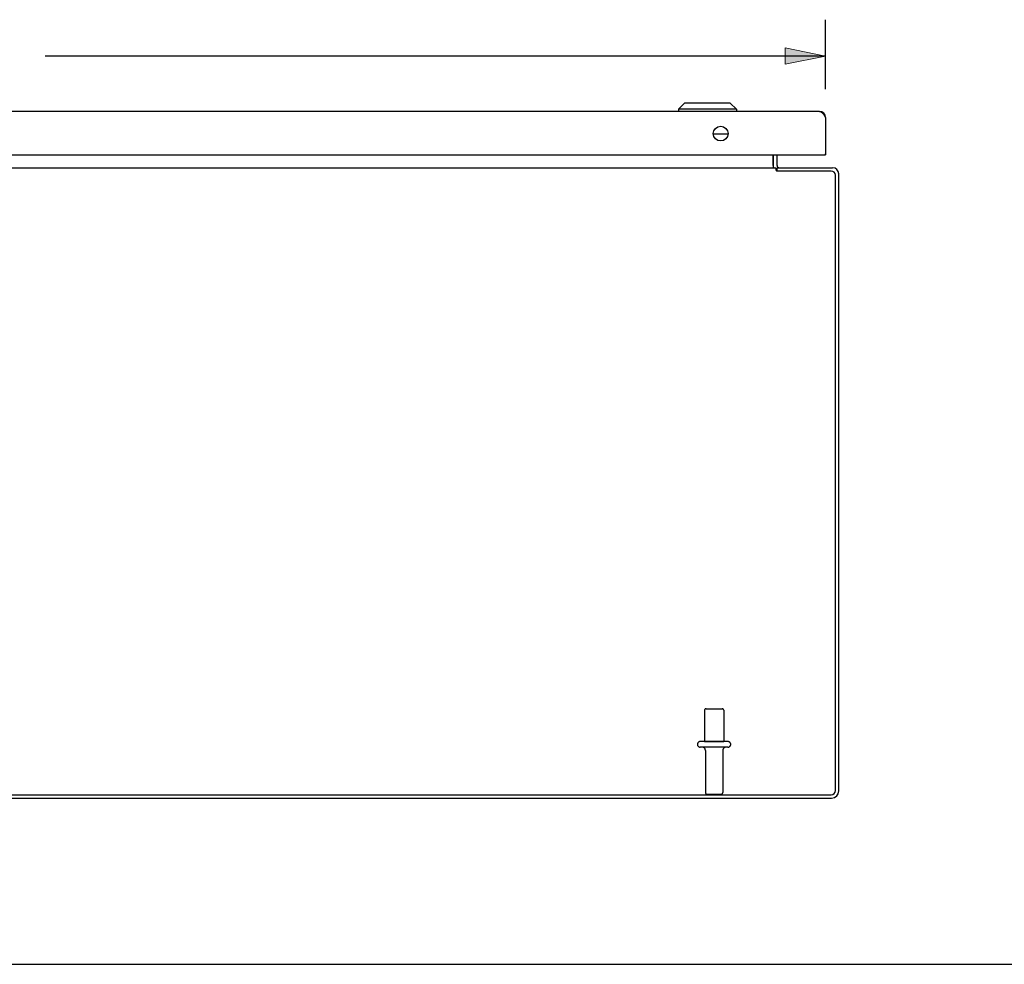
# Model space of a CAD drawing. Units: inches. Extents: x -61 to 70, y -37 to 48.
# Drawn here: x -15 to 4, y -37 to -19 of the extents above; entities that cross this region are included whole.
import ezdxf

# ---------------------------------------------------------------- set-up
doc = ezdxf.new("R2010")
doc.units = ezdxf.units.IN
doc.header["$MEASUREMENT"] = 0
for name, pattern in [('AI-Linetype-1028', [10.345858, 5.172929, -5.172929]), ('AI-Linetype-1029', [10.345858, 5.172929, -5.172929]), ('AI-Linetype-1031', [10.345858, 5.172929, -5.172929]), ('AI-Linetype-1032', [10.345858, 5.172929, -5.172929]), ('AI-Linetype-1035', [10.345858, 5.172929, -5.172929]), ('AI-Linetype-1036', [10.345858, 5.172929, -5.172929]), ('AI-Linetype-1037', [10.345858, 5.172929, -5.172929]), ('AI-Linetype-1038', [10.345858, 5.172929, -5.172929]), ('AI-Linetype-1709', [10.345858, 5.172929, -5.172929]), ('AI-Linetype-1717', [10.345858, 5.172929, -5.172929]), ('AI-Linetype-1718', [10.345858, 5.172929, -5.172929]), ('AI-Linetype-1719', [10.345858, 5.172929, -5.172929]), ('AI-Linetype-1720', [10.345858, 5.172929, -5.172929]), ('AI-Linetype-771', [10.345858, 5.172929, -5.172929]), ('AI-Linetype-772', [10.345858, 5.172929, -5.172929]), ('AI-Linetype-775', [10.345858, 5.172929, -5.172929]), ('AI-Linetype-780', [10.345858, 5.172929, -5.172929])]:
    doc.linetypes.add(name, pattern=pattern)
for name, color, linetype in [('02___PRT_ALL_AXES', 7, 'Continuous'), ('DEFAULT_2', 7, 'Continuous'), ('DIMENSIONS', 7, 'Continuous')]:
    doc.layers.add(name, color=color, linetype=linetype)

# ---------------------------------------------------------------- blocks, each defined once
blk = doc.blocks.new('block 43')
at = {"layer": 'DIMENSIONS', "color": 2, "insert": (-19.42, -19.843), "char_height": 0.65385, "attachment_point": 7}
blk.add_mtext('\\fMyriad Pro|b0|i0|c0|p34;\\W0.8;35.63 DOOR', dxfattribs=at)
blk = doc.blocks.new('block 44')
at = {"layer": 'DIMENSIONS', "color": 2, "lineweight": 25}
blk.add_lwpolyline([(-34.779, -20.148), (-34.779, -18.824)], dxfattribs=at)
blk = doc.blocks.new('block 45')
at = {"layer": 'DIMENSIONS', "color": 2, "lineweight": 25}
blk.add_lwpolyline([(0.846, -20.148), (0.846, -18.824)], dxfattribs=at)
blk = doc.blocks.new('block 46')
at = {"layer": 'DIMENSIONS', "color": 2, "lineweight": 25}
blk.add_lwpolyline([(-34.779, -19.516), (-19.909, -19.516)], dxfattribs=at)
blk = doc.blocks.new('block 47')
at = {"layer": 'DIMENSIONS', "color": 2, "lineweight": 25}
blk.add_lwpolyline([(0.846, -19.516), (-14.025, -19.516)], dxfattribs=at)
blk = doc.blocks.new('block 49')
at = {"layer": 'DIMENSIONS'}
h = blk.add_hatch(color=2, dxfattribs=at)
h.dxf.hatch_style = 2
h.paths.add_polyline_path([(-34.779, -19.516), (-34.01, -19.67), (-34.01, -19.362)])
at = {"layer": 'DIMENSIONS', "lineweight": 0}
blk.add_lwpolyline([(-34.779, -19.516), (-34.01, -19.67), (-34.01, -19.362), (-34.779, -19.516)], dxfattribs=at)
blk = doc.blocks.new('block 48')
at = {"layer": 'DIMENSIONS'}
blk.add_blockref('block 49', (0, 0), dxfattribs=at)
blk = doc.blocks.new('block 51')
at = {"layer": 'DIMENSIONS'}
h = blk.add_hatch(color=2, dxfattribs=at)
h.dxf.hatch_style = 2
h.paths.add_polyline_path([(0.846, -19.516), (0.076, -19.362), (0.076, -19.67)])
at = {"layer": 'DIMENSIONS', "lineweight": 0}
blk.add_lwpolyline([(0.846, -19.516), (0.076, -19.362), (0.076, -19.67), (0.846, -19.516)], dxfattribs=at)
blk = doc.blocks.new('block 50')
at = {"layer": 'DIMENSIONS'}
blk.add_blockref('block 51', (0, 0), dxfattribs=at)
blk = doc.blocks.new('block 42')
at = {"layer": 'DIMENSIONS'}
for name in ['block 44', 'block 45', 'block 43', 'block 48', 'block 50', 'block 46', 'block 47']:
    blk.add_blockref(name, (0, 0), dxfattribs=at)
blk = doc.blocks.new('block 201')
at = {"color": 7, "lineweight": 25}
blk.add_lwpolyline([(-61.135, -36.808), (69.635, -36.808)], dxfattribs=at)
blk = doc.blocks.new('block 677')
at = {"color": 3, "lineweight": 25}
blk.add_lwpolyline([(-34.768, -33.642), (0.96, -33.642)], dxfattribs=at)
blk = doc.blocks.new('block 678')
at = {"color": 3, "lineweight": 25}
blk.add_lwpolyline([(-34.761, -33.579), (0.953, -33.579)], dxfattribs=at)
blk = doc.blocks.new('block 685')
at = {"color": 3, "lineweight": 25}
blk.add_lwpolyline([(-0.156, -21.636), (-0.155, -21.635), (-0.154, -21.635), (-0.153, -21.635), (-0.152, -21.635), (-0.151, -21.635), (-0.149, -21.636)], dxfattribs=at)
blk = doc.blocks.new('block 688')
at = {"color": 7, "lineweight": 25}
blk.add_lwpolyline([(0.844, -20.665), (0.833, -20.667)], dxfattribs=at)
blk = doc.blocks.new('block 690')
at = {"color": 3, "lineweight": 25}
blk.add_lwpolyline([(0.953, -21.705), (-0.081, -21.705)], dxfattribs=at)
blk = doc.blocks.new('block 692')
at = {"color": 3, "lineweight": 25}
blk.add_lwpolyline([(-33.702, -21.642), (-0.106, -21.642)], dxfattribs=at)
blk = doc.blocks.new('block 694')
at = {"color": 3, "lineweight": 25}
blk.add_lwpolyline([(-0.079, -21.642), (0.979, -21.642)], dxfattribs=at)
blk = doc.blocks.new('block 697')
at = {"color": 3, "lineweight": 25}
blk.add_lwpolyline([(-34.764, -21.394), (0.831, -21.394)], dxfattribs=at)
blk = doc.blocks.new('block 698')
at = {"color": 7, "lineweight": 25}
blk.add_lwpolyline([(0.831, -21.394), (0.846, -21.394)], dxfattribs=at)
blk = doc.blocks.new('block 699')
at = {"color": 7, "lineweight": 25}
blk.add_lwpolyline([(0.846, -21.391), (0.841, -21.391)], dxfattribs=at)
blk = doc.blocks.new('block 705')
at = {"color": 3, "lineweight": 25}
blk.add_lwpolyline([(-0.071, -21.639), (-0.072, -21.64), (-0.074, -21.641), (-0.075, -21.642), (-0.077, -21.642), (-0.078, -21.642), (-0.079, -21.642)], dxfattribs=at)
blk = doc.blocks.new('block 706')
at = {"color": 7, "lineweight": 25}
blk.add_lwpolyline([(-1.014, -21.004), (-1.294, -21.004)], dxfattribs=at)
blk = doc.blocks.new('block 708')
at = {"color": 3, "lineweight": 25}
blk.add_lwpolyline([(0.729, -20.569), (-34.662, -20.569)], dxfattribs=at)
blk = doc.blocks.new('block 709')
at = {"color": 7, "lineweight": 25}
blk.add_lwpolyline([(-0.855, -20.53), (-1.958, -20.53)], dxfattribs=at)
blk = doc.blocks.new('block 711')
at = {"color": 7, "lineweight": 25}
blk.add_lwpolyline([(-0.974, -20.412), (-1.84, -20.412)], dxfattribs=at)
blk = doc.blocks.new('block 713')
at = {"color": 3, "lineweight": 25}
blk.add_lwpolyline([(0.729, -20.569), (0.731, -20.57), (0.733, -20.57), (0.735, -20.57), (0.737, -20.57), (0.74, -20.571), (0.742, -20.571), (0.744, -20.572), (0.746, -20.573), (0.748, -20.573), (0.75, -20.574), (0.753, -20.575), (0.755, -20.577), (0.757, -20.578), (0.759, -20.579), (0.761, -20.58), (0.763, -20.582), (0.766, -20.583), (0.768, -20.585), (0.77, -20.587), (0.772, -20.589), (0.774, -20.591), (0.776, -20.593), (0.779, -20.595), (0.781, -20.597), (0.783, -20.599), (0.785, -20.601), (0.787, -20.604), (0.789, -20.606), (0.792, -20.609), (0.794, -20.611), (0.796, -20.614), (0.798, -20.617), (0.8, -20.619), (0.802, -20.622), (0.805, -20.625), (0.807, -20.628), (0.809, -20.631), (0.811, -20.634), (0.813, -20.637), (0.815, -20.64), (0.818, -20.643), (0.82, -20.646), (0.822, -20.65), (0.824, -20.653), (0.826, -20.656)], dxfattribs=at)
blk = doc.blocks.new('block 714')
at = {"color": 7, "lineweight": 25}
blk.add_lwpolyline([(-1.84, -20.412), (-1.958, -20.53)], dxfattribs=at)
blk = doc.blocks.new('block 715')
at = {"color": 3, "lineweight": 25}
blk.add_lwpolyline([(-0.149, -21.636), (-0.148, -21.636), (-0.147, -21.637), (-0.145, -21.638), (-0.144, -21.638), (-0.143, -21.639), (-0.141, -21.64), (-0.14, -21.641), (-0.139, -21.641)], dxfattribs=at)
blk = doc.blocks.new('block 716')
at = {"color": 3, "lineweight": 25}
blk.add_lwpolyline([(-0.06, -21.636), (-0.061, -21.635), (-0.061, -21.635), (-0.062, -21.635), (-0.063, -21.635), (-0.064, -21.636), (-0.066, -21.636), (-0.067, -21.637), (-0.068, -21.638), (-0.071, -21.639)], dxfattribs=at)
blk = doc.blocks.new('block 717')
at = {"color": 7, "lineweight": 25}
blk.add_lwpolyline([(-0.096, -21.691), (-0.079, -21.665)], dxfattribs=at)
blk = doc.blocks.new('block 718')
at = {"color": 3, "lineweight": 25}
blk.add_lwpolyline([(-0.088, -21.699), (-0.086, -21.701)], dxfattribs=at)
blk = doc.blocks.new('block 719')
at = {"color": 3, "lineweight": 25}
blk.add_lwpolyline([(-0.086, -21.701), (-0.083, -21.703)], dxfattribs=at)
blk = doc.blocks.new('block 720')
at = {"color": 3, "lineweight": 25}
blk.add_lwpolyline([(-0.083, -21.703), (-0.081, -21.705)], dxfattribs=at)
blk = doc.blocks.new('block 721')
at = {"color": 7, "lineweight": 25}
blk.add_lwpolyline([(-0.974, -20.412), (-0.855, -20.53)], dxfattribs=at)
blk = doc.blocks.new('block 722')
at = {"color": 7, "lineweight": 25}
blk.add_lwpolyline([(-1.958, -20.53), (-1.958, -20.569)], dxfattribs=at)
blk = doc.blocks.new('block 723')
at = {"color": 7, "lineweight": 25}
blk.add_lwpolyline([(-0.855, -20.53), (-0.855, -20.569)], dxfattribs=at)
blk = doc.blocks.new('block 724')
at = {"color": 3, "lineweight": 25}
blk.add_lwpolyline([(-0.106, -21.68), (-0.105, -21.682), (-0.104, -21.683), (-0.102, -21.685), (-0.101, -21.686), (-0.1, -21.687), (-0.098, -21.689), (-0.097, -21.69), (-0.096, -21.691), (-0.095, -21.692), (-0.088, -21.699)], dxfattribs=at)
blk = doc.blocks.new('block 725')
at = {"color": 3, "lineweight": 25}
blk.add_lwpolyline([(-0.156, -21.394), (-0.156, -21.636)], dxfattribs=at)
blk = doc.blocks.new('block 726')
at = {"color": 7, "lineweight": 25}
blk.add_lwpolyline([(-0.154, -21.6), (-0.154, -21.394)], dxfattribs=at)
blk = doc.blocks.new('block 727')
at = {"color": 3, "lineweight": 25}
blk.add_lwpolyline([(-0.106, -21.642), (-0.106, -21.68)], dxfattribs=at)
blk = doc.blocks.new('block 728')
at = {"color": 7, "lineweight": 25}
blk.add_lwpolyline([(-0.079, -21.705), (-0.079, -21.642)], dxfattribs=at)
blk = doc.blocks.new('block 729')
at = {"color": 3, "lineweight": 25}
blk.add_lwpolyline([(-0.079, -21.6), (-0.079, -21.394)], dxfattribs=at)
blk = doc.blocks.new('block 730')
at = {"color": 3, "lineweight": 25}
blk.add_lwpolyline([(0.826, -20.656), (0.831, -20.663), (0.833, -20.666)], dxfattribs=at)
blk = doc.blocks.new('block 731')
at = {"color": 3, "lineweight": 25}
blk.add_lwpolyline([(0.846, -20.686), (0.846, -21.394)], dxfattribs=at)
blk = doc.blocks.new('block 732')
at = {"color": 3, "lineweight": 25}
blk.add_lwpolyline([(1.033, -33.499), (1.033, -21.785)], dxfattribs=at)
blk = doc.blocks.new('block 733')
at = {"color": 3, "lineweight": 25}
blk.add_lwpolyline([(1.096, -33.506), (1.096, -21.759)], dxfattribs=at)
blk = doc.blocks.new('block 734')
at = {"color": 3, "lineweight": 25}
blk.add_lwpolyline([(0.833, -20.666), (0.837, -20.673)], dxfattribs=at)
blk = doc.blocks.new('block 735')
at = {"color": 3, "lineweight": 25}
blk.add_lwpolyline([(0.837, -20.673), (0.844, -20.683), (0.846, -20.686)], dxfattribs=at)
blk = doc.blocks.new('block 855')
at = {"color": 3, "lineweight": 25}
blk.add_open_spline([(0.96, -33.642), (1.035, -33.642), (1.096, -33.582), (1.096, -33.506)], degree=3, dxfattribs=at)
blk = doc.blocks.new('block 856')
at = {"color": 3, "lineweight": 25}
blk.add_open_spline([(0.953, -33.579), (0.997, -33.579), (1.033, -33.544), (1.033, -33.499)], degree=3, dxfattribs=at)
blk = doc.blocks.new('block 857')
at = {"color": 3, "lineweight": 25}
blk.add_open_spline([(-1.014, -20.991), (-1.014, -20.914), (-1.077, -20.851), (-1.154, -20.851), (-1.232, -20.851), (-1.295, -20.914), (-1.295, -20.991), (-1.295, -21.069), (-1.232, -21.132), (-1.154, -21.132), (-1.077, -21.132), (-1.014, -21.069), (-1.014, -20.991), (-1.014, -20.991), (-1.014, -20.991), (-1.014, -20.991)], degree=3, knots=[0, 0, 0, 0, 1, 1, 1, 2, 2, 2, 3, 3, 3, 4, 4, 4, 5, 5, 5, 5], dxfattribs=at)
blk = doc.blocks.new('block 858')
at = {"color": 7, "lineweight": 25}
blk.add_open_spline([(-0.154, -21.6), (-0.154, -21.613), (-0.152, -21.625), (-0.149, -21.636)], degree=3, dxfattribs=at)
blk = doc.blocks.new('block 859')
at = {"color": 3, "lineweight": 25}
blk.add_open_spline([(0.846, -20.686), (0.846, -20.622), (0.793, -20.569), (0.729, -20.569)], degree=3, dxfattribs=at)
blk = doc.blocks.new('block 860')
at = {"color": 3, "lineweight": 25}
blk.add_open_spline([(1.096, -21.759), (1.096, -21.695), (1.043, -21.642), (0.979, -21.642)], degree=3, dxfattribs=at)
blk = doc.blocks.new('block 861')
at = {"color": 3, "lineweight": 25}
blk.add_open_spline([(1.033, -21.785), (1.033, -21.741), (0.997, -21.705), (0.953, -21.705)], degree=3, dxfattribs=at)
blk = doc.blocks.new('block 862')
at = {"color": 3, "lineweight": 25}
blk.add_open_spline([(-0.079, -21.6), (-0.079, -21.624), (-0.061, -21.642), (-0.037, -21.642)], degree=3, dxfattribs=at)
blk = doc.blocks.new('block 863')
at = {"color": 3, "lineweight": 25}
blk.add_open_spline([(0.831, -21.394), (0.839, -21.394), (0.846, -21.388), (0.846, -21.379)], degree=3, dxfattribs=at)
blk = doc.blocks.new('block 1634')
at = {"layer": 'DEFAULT_2', "color": 253, "linetype": 'AI-Linetype-771', "lineweight": 25}
blk.add_lwpolyline([(-1.415, -33.567), (-1.143, -33.567)], dxfattribs=at)
blk = doc.blocks.new('block 1635')
at = {"layer": 'DEFAULT_2', "color": 253, "linetype": 'AI-Linetype-772', "lineweight": 25}
blk.add_lwpolyline([(-1.015, -32.673), (-1.544, -32.673)], dxfattribs=at)
blk = doc.blocks.new('block 1638')
at = {"layer": 'DEFAULT_2', "color": 253, "linetype": 'AI-Linetype-775', "lineweight": 25}
blk.add_lwpolyline([(-1.015, -32.567), (-1.544, -32.567)], dxfattribs=at)
blk = doc.blocks.new('block 1643')
at = {"layer": 'DEFAULT_2', "color": 253, "linetype": 'AI-Linetype-780', "lineweight": 25}
blk.add_lwpolyline([(-1.432, -31.942), (-1.126, -31.942)], dxfattribs=at)
blk = doc.blocks.new('block 1891')
at = {"layer": 'DEFAULT_2', "color": 253, "linetype": 'AI-Linetype-1028', "lineweight": 25}
blk.add_open_spline([(-1.051, -32.673), (-1.085, -32.673), (-1.113, -32.701), (-1.113, -32.736)], degree=3, dxfattribs=at)
blk = doc.blocks.new('block 1892')
at = {"layer": 'DEFAULT_2', "color": 253, "linetype": 'AI-Linetype-1029', "lineweight": 25}
blk.add_open_spline([(-1.445, -32.736), (-1.445, -32.701), (-1.473, -32.673), (-1.508, -32.673)], degree=3, dxfattribs=at)
blk = doc.blocks.new('block 1894')
at = {"layer": 'DEFAULT_2', "color": 253, "linetype": 'AI-Linetype-1031', "lineweight": 25}
blk.add_open_spline([(-1.544, -32.567), (-1.573, -32.567), (-1.597, -32.591), (-1.597, -32.62), (-1.597, -32.65), (-1.573, -32.673), (-1.544, -32.673)], degree=3, knots=[0, 0, 0, 0, 1, 1, 1, 2, 2, 2, 2], dxfattribs=at)
blk = doc.blocks.new('block 1895')
at = {"layer": 'DEFAULT_2', "color": 253, "linetype": 'AI-Linetype-1032', "lineweight": 25}
blk.add_open_spline([(-1.015, -32.673), (-0.986, -32.673), (-0.962, -32.65), (-0.962, -32.62), (-0.962, -32.591), (-0.986, -32.567), (-1.015, -32.567)], degree=3, knots=[0, 0, 0, 0, 1, 1, 1, 2, 2, 2, 2], dxfattribs=at)
blk = doc.blocks.new('block 1898')
at = {"layer": 'DEFAULT_2', "color": 253, "linetype": 'AI-Linetype-1035', "lineweight": 25}
blk.add_open_spline([(-1.432, -31.942), (-1.449, -31.942), (-1.462, -31.956), (-1.462, -31.972)], degree=3, dxfattribs=at)
blk = doc.blocks.new('block 1899')
at = {"layer": 'DEFAULT_2', "color": 253, "linetype": 'AI-Linetype-1036', "lineweight": 25}
blk.add_open_spline([(-1.096, -31.972), (-1.096, -31.956), (-1.11, -31.942), (-1.126, -31.942)], degree=3, dxfattribs=at)
blk = doc.blocks.new('block 1900')
at = {"layer": 'DEFAULT_2', "color": 253, "linetype": 'AI-Linetype-1037', "lineweight": 25}
blk.add_open_spline([(-1.445, -33.537), (-1.445, -33.554), (-1.432, -33.567), (-1.415, -33.567)], degree=3, dxfattribs=at)
blk = doc.blocks.new('block 1901')
at = {"layer": 'DEFAULT_2', "color": 253, "linetype": 'AI-Linetype-1038', "lineweight": 25}
blk.add_open_spline([(-1.143, -33.567), (-1.127, -33.567), (-1.113, -33.554), (-1.113, -33.537)], degree=3, dxfattribs=at)
blk = doc.blocks.new('block 2572')
at = {"layer": '02___PRT_ALL_AXES', "color": 253, "linetype": 'AI-Linetype-1709', "lineweight": 25}
blk.add_lwpolyline([(-1.462, -32.567), (-1.096, -32.567)], dxfattribs=at)
blk = doc.blocks.new('block 2580')
at = {"layer": '02___PRT_ALL_AXES', "color": 253, "linetype": 'AI-Linetype-1717', "lineweight": 25}
blk.add_lwpolyline([(-1.462, -31.972), (-1.462, -32.567)], dxfattribs=at)
blk = doc.blocks.new('block 2581')
at = {"layer": '02___PRT_ALL_AXES', "color": 253, "linetype": 'AI-Linetype-1718', "lineweight": 25}
blk.add_lwpolyline([(-1.445, -32.736), (-1.445, -33.537)], dxfattribs=at)
blk = doc.blocks.new('block 2582')
at = {"layer": '02___PRT_ALL_AXES', "color": 253, "linetype": 'AI-Linetype-1719', "lineweight": 25}
blk.add_lwpolyline([(-1.113, -32.736), (-1.113, -33.537)], dxfattribs=at)
blk = doc.blocks.new('block 2583')
at = {"layer": '02___PRT_ALL_AXES', "color": 253, "linetype": 'AI-Linetype-1720', "lineweight": 25}
blk.add_lwpolyline([(-1.096, -31.972), (-1.096, -32.567)], dxfattribs=at)

msp = doc.modelspace()

# ---------------------------------------------------------------- block references
for name in ['block 714', 'block 711', 'block 721', 'block 708', 'block 709', 'block 722', 'block 723', 'block 713', 'block 859', 'block 730', 'block 688', 'block 734', 'block 735', 'block 731', 'block 857', 'block 706', 'block 863', 'block 697', 'block 725', 'block 726', 'block 729', 'block 698', 'block 699', 'block 692', 'block 685', 'block 858', 'block 715', 'block 727', 'block 724', 'block 717', 'block 718', 'block 719', 'block 720', 'block 690', 'block 862', 'block 705', 'block 694', 'block 728', 'block 716', 'block 861', 'block 860', 'block 733', 'block 732', 'block 678', 'block 856', 'block 855', 'block 677', 'block 201']:
    msp.add_blockref(name, (0, 0))
at = {"layer": '02___PRT_ALL_AXES'}
for name in ['block 2580', 'block 2583', 'block 2572', 'block 2581', 'block 2582']:
    msp.add_blockref(name, (0, 0), dxfattribs=at)
at = {"layer": 'DEFAULT_2'}
for name in ['block 1898', 'block 1643', 'block 1899', 'block 1894', 'block 1638', 'block 1895', 'block 1635', 'block 1892', 'block 1891', 'block 1900', 'block 1634', 'block 1901']:
    msp.add_blockref(name, (0, 0), dxfattribs=at)
at = {"layer": 'DIMENSIONS'}
msp.add_blockref('block 42', (0, 0), dxfattribs=at)

doc.saveas('drawing.dxf')
